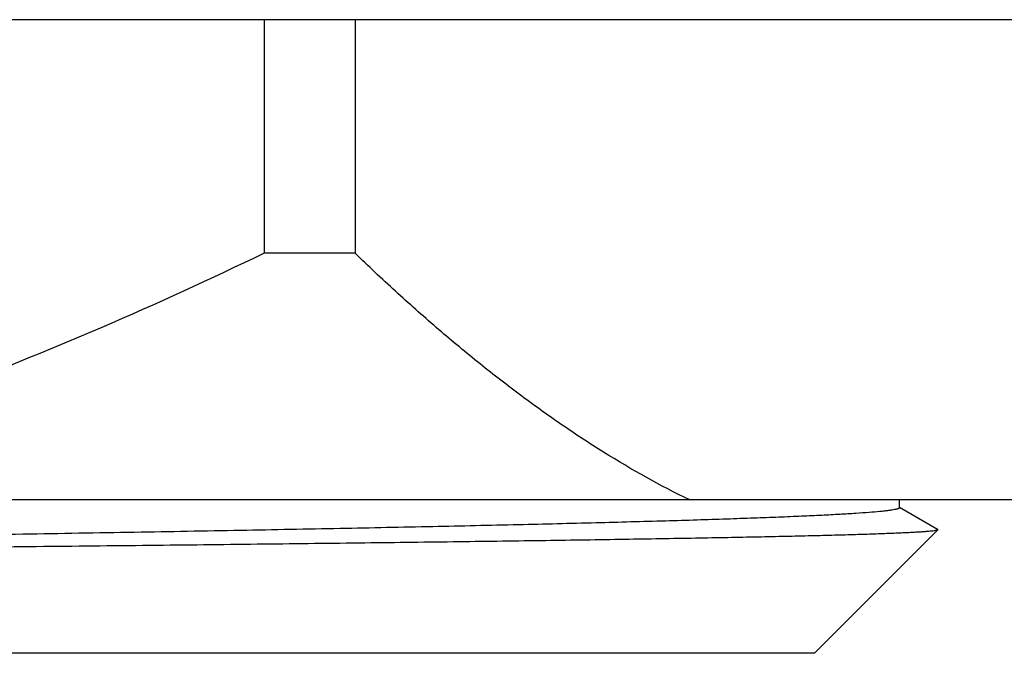
# Model space of a CAD drawing. Units: inches. Extents: x 0 to 11, y 0 to 8.5.
# Drawn here: x 4.5 to 4.7, y 4.5 to 4.6 of the extents above; entities that cross this region are included whole.
import ezdxf

# ---------------------------------------------------------------- set-up
doc = ezdxf.new("R2010")
doc.units = ezdxf.units.IN
doc.header["$LTSCALE"] = 0.605
doc.header["$MEASUREMENT"] = 0
doc.layers.get('0').update_dxf_attribs({"linetype": 'CONTINUOUS'})

msp = doc.modelspace()

# ---------------------------------------------------------------- linework, layer by layer
at = {"color": 7, "linetype": 'CONTINUOUS'}
for p, q in [((4.80806, 4.63386), (3.90256, 4.63386)), ((4.54211, 4.63386), (4.54211, 4.59836)), ((4.55592, 4.63386), (4.55592, 4.59836)), ((4.55592, 4.59836), (4.54211, 4.59836)), ((4.70531, 4.56086), (4.00531, 4.56086)), ((4.63865, 4.55967), (4.63865, 4.56086)), ((4.64447, 4.55636), (4.63865, 4.55972)), ((4.64449, 4.5563), (4.62574, 4.53755)), ((4.64447, 4.55636), (4.64449, 4.5563)), ((4.62574, 4.53755), (4.08488, 4.53755))]:
    msp.add_line(p, q, dxfattribs=at)
for points, knots in [([(4.54211, 4.59836), (4.53396, 4.59443), (4.5175, 4.58689), (4.49232, 4.57671), (4.46664, 4.56786), (4.44919, 4.56299), (4.44039, 4.56086)], [0, 0, 0, 0, 0.250007, 0.50001, 0.750007, 1, 1, 1, 1]), ([(4.60678, 4.56086), (4.6023, 4.56304), (4.59569, 4.56674), (4.58718, 4.57233), (4.58079, 4.57692), (4.57447, 4.58184), (4.56821, 4.58707), (4.56201, 4.59259), (4.55794, 4.59641), (4.55592, 4.59836)], [0, 0, 0, 0, 0.235835, 0.357399, 0.481369, 0.607698, 0.736311, 0.867115, 1, 1, 1, 1]), ([(4.63865, 4.55967), (4.63865, 4.55966), (4.63865, 4.55964), (4.63863, 4.55961), (4.6386, 4.55959), (4.63854, 4.55956), (4.63846, 4.55952), (4.63836, 4.55949), (4.63823, 4.55945), (4.63808, 4.55942), (4.63783, 4.55937), (4.63747, 4.5593), (4.63696, 4.55923), (4.63636, 4.55916), (4.63537, 4.55906), (4.63392, 4.55894), (4.63189, 4.5588), (4.62951, 4.55865), (4.62677, 4.55851), (4.62367, 4.55837), (4.62022, 4.55822), (4.61643, 4.55808), (4.61229, 4.55794), (4.60782, 4.55779), (4.6012, 4.5576), (4.59214, 4.55735), (4.58035, 4.55707), (4.56738, 4.55678), (4.5533, 4.5565), (4.53819, 4.55621), (4.52213, 4.55592), (4.50519, 4.55564), (4.48746, 4.55535), (4.46905, 4.55506), (4.45004, 4.55478), (4.4238, 4.55439), (4.39028, 4.55391), (4.34968, 4.55334), (4.30919, 4.55277), (4.26967, 4.5522), (4.23194, 4.55163), (4.19678, 4.55107), (4.17429, 4.55067), (4.1636, 4.55046)], [0, 0, 0, 0, 0.000079, 0.000128, 0.000185, 0.000328, 0.000515, 0.000747, 0.001025, 0.00135, 0.001723, 0.002612, 0.003692, 0.004965, 0.006429, 0.009934, 0.014203, 0.019231, 0.025012, 0.031539, 0.038804, 0.046798, 0.055509, 0.064927, 0.075039, 0.097293, 0.122156, 0.149497, 0.179174, 0.211031, 0.244903, 0.280612, 0.317972, 0.356788, 0.396857, 0.43797, 0.522462, 0.6085, 0.69429, 0.77804, 0.858002, 0.932507, 1, 1, 1, 1]), ([(4.64449, 4.5563), (4.64448, 4.55629), (4.64445, 4.55627), (4.64439, 4.55625), (4.64431, 4.55623), (4.64421, 4.55621), (4.64408, 4.55619), (4.64386, 4.55615), (4.64354, 4.55611), (4.64308, 4.55607), (4.64252, 4.55603), (4.64188, 4.55598), (4.64114, 4.55594), (4.64031, 4.55589), (4.63939, 4.55585), (4.63838, 4.5558), (4.63685, 4.55574), (4.63471, 4.55566), (4.63188, 4.55557), (4.62869, 4.55548), (4.62515, 4.55539), (4.62126, 4.5553), (4.61703, 4.55521), (4.61247, 4.55512), (4.60572, 4.555), (4.5965, 4.55484), (4.58452, 4.55466), (4.57135, 4.55448), (4.55708, 4.5543), (4.54176, 4.55412), (4.52549, 4.55394), (4.50834, 4.55376), (4.4904, 4.55358), (4.47177, 4.55339), (4.45255, 4.55321), (4.42601, 4.55297), (4.39213, 4.55266), (4.3511, 4.5523), (4.31022, 4.55194), (4.27034, 4.55158), (4.23231, 4.55121), (4.19694, 4.55085), (4.17433, 4.55059), (4.1636, 4.55046)], [0, 0, 0, 0, 0.000085, 0.000213, 0.000387, 0.000607, 0.000875, 0.00119, 0.001963, 0.002927, 0.004082, 0.005428, 0.006965, 0.008691, 0.010608, 0.012714, 0.015009, 0.020161, 0.026058, 0.032695, 0.040061, 0.048148, 0.056946, 0.066443, 0.076628, 0.099008, 0.123972, 0.151392, 0.181128, 0.213027, 0.246924, 0.282645, 0.320004, 0.358807, 0.398853, 0.439932, 0.524331, 0.610237, 0.695846, 0.779353, 0.85899, 0.933066, 1, 1, 1, 1])]:
    msp.add_open_spline(points, degree=3, knots=knots, dxfattribs=at)

doc.saveas('drawing.dxf')
